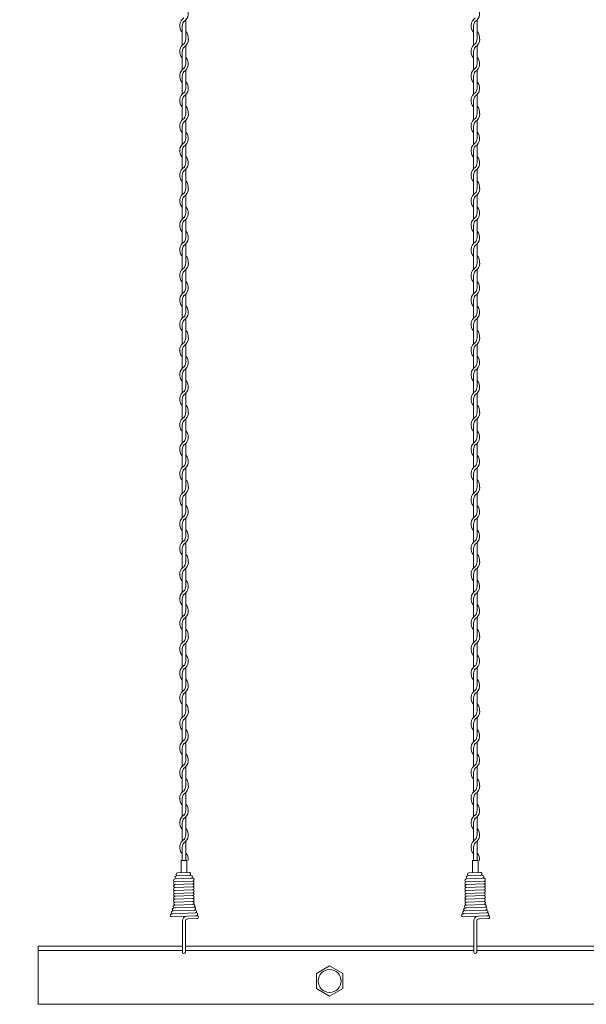
# Model space of a CAD drawing. Units: millimetres. Extents: x 573 to 8373, y 301 to 5801.
# Drawn here: x 3695 to 3890, y 1688 to 2026 of the extents above; entities that cross this region are included whole.
import ezdxf

# ---------------------------------------------------------------- set-up
doc = ezdxf.new("R2010")
doc.units = ezdxf.units.MM
doc.layers.get('0').update_dxf_attribs({"lineweight": 15})
doc.styles.get("Standard").update_dxf_attribs({"font": 'romans.shx', "bigfont": 'bigfont.shx'})
doc.dimstyles.new('ISO-25', dxfattribs={"dimtxt": 30, "dimasz": 30, "dimexe": 25, "dimexo": 20, "dimgap": 25, "dimtad": 1, "dimdsep": 46, "dimtxsty": 'Standard', "dimcen": 2.5, "dimclrd": 256, "dimadec": 0, "dimazin": 0, "dimtfac": 1, "dimtmove": 0, "dimatfit": 3, "dimfxl": 1, "dimlwd": 5, "dimlwe": 5, "dimarcsym": 0})

# ---------------------------------------------------------------- blocks, each defined once
blk = doc.blocks.new('*D32')
at = {"color": 0, "lineweight": 5, "ltscale": 12}
for p, q in [((3681.81, 4727.91), (3480.19, 4727.91)), ((3681.81, 1707.91), (3480.19, 1707.91))]:
    blk.add_line(p, q, dxfattribs=at)
at = {"lineweight": 5, "ltscale": 12}
blk.add_line((3505.19, 4697.91), (3505.19, 1737.91), dxfattribs=at)
at = {"ltscale": 12}
for points in [[(3500.19, 4697.91), (3510.19, 4697.91), (3505.19, 4727.91)], [(3500.19, 1737.91), (3510.19, 1737.91), (3505.19, 1707.91)]]:
    blk.add_solid(points, dxfattribs=at)
at = {"layer": 'Defpoints', "color": 0, "ltscale": 12}
for p in [(3701.81, 4727.91), (3505.19, 1707.91), (3701.81, 1707.91)]:
    blk.add_point(p, dxfattribs=at)
at = {"color": 0, "ltscale": 12, "insert": (3465.19, 3217.91), "char_height": 30, "attachment_point": 5, "rotation": 90}
blk.add_mtext('6000', dxfattribs=at)
blk = doc.blocks.new('*D33')
at = {"color": 0, "lineweight": 5, "ltscale": 12}
for p, q in [((3681.82, 3206.66), (3612.76, 3206.66)), ((3681.81, 1707.91), (3612.75, 1707.91))]:
    blk.add_line(p, q, dxfattribs=at)
at = {"lineweight": 5, "ltscale": 12}
blk.add_line((3637.75, 1737.91), (3637.76, 3176.66), dxfattribs=at)
at = {"ltscale": 12}
for points in [[(3632.76, 3176.66), (3642.76, 3176.66), (3637.76, 3206.66)], [(3632.75, 1737.91), (3642.75, 1737.91), (3637.75, 1707.91)]]:
    blk.add_solid(points, dxfattribs=at)
at = {"layer": 'Defpoints', "color": 0, "ltscale": 12}
for p in [(3637.76, 3206.66), (3701.82, 3206.66), (3701.81, 1707.91)]:
    blk.add_point(p, dxfattribs=at)
at = {"color": 0, "ltscale": 12, "insert": (3597.75, 2457.28), "char_height": 30, "attachment_point": 5, "rotation": 89.9995}
blk.add_mtext('3000', dxfattribs=at)

msp = doc.modelspace()

# ---------------------------------------------------------------- linework, layer by layer
at = {"color": 0}
for p, q in [((3752.425, 2019.577), (3752.425, 2025.773)), ((3852.425, 2019.577), (3852.425, 2025.773)), ((3751.225, 2023.79), (3751.225, 2019.193)), ((3851.225, 2023.79), (3851.225, 2019.193)), ((3751.225, 2019.193), (3751.225, 2017.162)), ((3851.225, 2019.193), (3851.225, 2017.162)), ((3751.225, 2014.957), (3751.225, 2008.762)), ((3752.425, 2010.695), (3752.425, 2016.966)), ((3851.225, 2014.957), (3851.225, 2008.762)), ((3852.425, 2010.695), (3852.425, 2016.966)), ((3752.425, 2002.344), (3752.425, 2008.54)), ((3852.425, 2002.344), (3852.425, 2008.54)), ((3751.225, 2006.557), (3751.225, 2000.362)), ((3851.225, 2006.557), (3851.225, 2000.362)), ((3751.225, 1998.157), (3751.225, 1993.561)), ((3752.425, 1993.944), (3752.425, 2000.14)), ((3851.225, 1998.157), (3851.225, 1993.561)), ((3852.425, 1993.944), (3852.425, 2000.14)), ((3751.225, 1993.561), (3751.225, 1991.529)), ((3752.425, 1985.062), (3752.425, 1991.333)), ((3851.225, 1993.561), (3851.225, 1991.529)), ((3852.425, 1985.062), (3852.425, 1991.333)), ((3751.225, 1989.324), (3751.225, 1983.129)), ((3851.225, 1989.324), (3851.225, 1983.129)), ((3751.225, 1980.924), (3751.225, 1974.729)), ((3752.425, 1976.711), (3752.425, 1982.907)), ((3851.225, 1980.924), (3851.225, 1974.729)), ((3852.425, 1976.711), (3852.425, 1982.907)), ((3752.425, 1968.311), (3752.425, 1974.507)), ((3852.425, 1968.311), (3852.425, 1974.507)), ((3751.225, 1972.524), (3751.225, 1967.928)), ((3851.225, 1972.524), (3851.225, 1967.928)), ((3751.225, 1967.928), (3751.225, 1965.896)), ((3851.225, 1967.928), (3851.225, 1965.896)), ((3751.225, 1963.692), (3751.225, 1957.496)), ((3752.425, 1959.429), (3752.425, 1965.7)), ((3851.225, 1963.692), (3851.225, 1957.496)), ((3852.425, 1959.429), (3852.425, 1965.7)), ((3752.425, 1951.079), (3752.425, 1957.274)), ((3852.425, 1951.079), (3852.425, 1957.274)), ((3751.225, 1955.292), (3751.225, 1949.096)), ((3851.225, 1955.292), (3851.225, 1949.096)), ((3751.225, 1946.892), (3751.225, 1942.295)), ((3752.425, 1942.679), (3752.425, 1948.874)), ((3851.225, 1946.892), (3851.225, 1942.295)), ((3852.425, 1942.679), (3852.425, 1948.874)), ((3751.225, 1942.296), (3751.225, 1940.265)), ((3752.425, 1933.798), (3752.425, 1940.069)), ((3851.225, 1942.296), (3851.225, 1940.265)), ((3852.425, 1933.798), (3852.425, 1940.069)), ((3751.225, 1938.06), (3751.225, 1931.865)), ((3851.225, 1938.06), (3851.225, 1931.865)), ((3752.425, 1925.447), (3752.425, 1931.643)), ((3852.425, 1925.447), (3852.425, 1931.643)), ((3751.225, 1929.66), (3751.225, 1923.465)), ((3851.225, 1929.66), (3851.225, 1923.465)), ((3752.425, 1917.047), (3752.425, 1923.243)), ((3852.425, 1917.047), (3852.425, 1923.243)), ((3751.225, 1921.26), (3751.225, 1916.663)), ((3851.225, 1921.26), (3851.225, 1916.663)), ((3751.225, 1916.663), (3751.225, 1914.632)), ((3851.225, 1916.663), (3851.225, 1914.632)), ((3752.425, 1908.165), (3752.425, 1914.436)), ((3852.425, 1908.165), (3852.425, 1914.436)), ((3751.225, 1912.427), (3751.225, 1906.232)), ((3851.225, 1912.427), (3851.225, 1906.232)), ((3751.225, 1904.027), (3751.225, 1897.832)), ((3752.425, 1899.814), (3752.425, 1906.01)), ((3851.225, 1904.027), (3851.225, 1897.832)), ((3852.425, 1899.814), (3852.425, 1906.01)), ((3752.425, 1891.414), (3752.425, 1897.61)), ((3852.425, 1891.414), (3852.425, 1897.61)), ((3751.225, 1895.627), (3751.225, 1891.031)), ((3851.225, 1895.627), (3851.225, 1891.031)), ((3751.225, 1891.031), (3751.225, 1888.999)), ((3851.225, 1891.031), (3851.225, 1888.999)), ((3751.225, 1886.794), (3751.225, 1880.599)), ((3752.425, 1882.532), (3752.425, 1888.803)), ((3851.225, 1886.794), (3851.225, 1880.599)), ((3852.425, 1882.532), (3852.425, 1888.803)), ((3752.425, 1874.181), (3752.425, 1880.377)), ((3852.425, 1874.181), (3852.425, 1880.377)), ((3751.225, 1878.394), (3751.225, 1872.199)), ((3851.225, 1878.394), (3851.225, 1872.199)), ((3751.225, 1869.994), (3751.225, 1865.398)), ((3752.425, 1865.781), (3752.425, 1871.977)), ((3851.225, 1869.994), (3851.225, 1865.398)), ((3852.425, 1865.781), (3852.425, 1871.977)), ((3751.225, 1865.398), (3751.225, 1863.366)), ((3752.425, 1856.899), (3752.425, 1863.17)), ((3851.225, 1865.398), (3851.225, 1863.366)), ((3852.425, 1856.899), (3852.425, 1863.17)), ((3751.225, 1861.162), (3751.225, 1854.966)), ((3851.225, 1861.162), (3851.225, 1854.966)), ((3751.225, 1852.762), (3751.225, 1846.566)), ((3752.425, 1848.549), (3752.425, 1854.744)), ((3851.225, 1852.762), (3851.225, 1846.566)), ((3852.425, 1848.549), (3852.425, 1854.744)), ((3752.425, 1840.149), (3752.425, 1846.344)), ((3852.425, 1840.149), (3852.425, 1846.344)), ((3751.225, 1844.362), (3751.225, 1839.765)), ((3851.225, 1844.362), (3851.225, 1839.765)), ((3751.225, 1839.766), (3751.225, 1837.735)), ((3851.225, 1839.766), (3851.225, 1837.735)), ((3751.225, 1835.53), (3751.225, 1829.335)), ((3752.425, 1831.268), (3752.425, 1837.539)), ((3851.225, 1835.53), (3851.225, 1829.335)), ((3852.425, 1831.268), (3852.425, 1837.539)), ((3752.425, 1822.917), (3752.425, 1829.113)), ((3852.425, 1822.917), (3852.425, 1829.113)), ((3751.225, 1827.13), (3751.225, 1820.935)), ((3851.225, 1827.13), (3851.225, 1820.935)), ((3751.225, 1818.73), (3751.225, 1814.133)), ((3752.425, 1814.517), (3752.425, 1820.713)), ((3851.225, 1818.73), (3851.225, 1814.133)), ((3852.425, 1814.517), (3852.425, 1820.713)), ((3751.225, 1814.133), (3751.225, 1812.102)), ((3752.425, 1805.635), (3752.425, 1811.906)), ((3851.225, 1814.133), (3851.225, 1812.102)), ((3852.425, 1805.635), (3852.425, 1811.906)), ((3751.225, 1809.897), (3751.225, 1803.702)), ((3851.225, 1809.897), (3851.225, 1803.702)), ((3751.225, 1801.497), (3751.225, 1795.302)), ((3752.425, 1797.284), (3752.425, 1803.48)), ((3851.225, 1801.497), (3851.225, 1795.302)), ((3852.425, 1797.284), (3852.425, 1803.48)), ((3752.425, 1788.884), (3752.425, 1795.08)), ((3852.425, 1788.884), (3852.425, 1795.08)), ((3751.225, 1793.097), (3751.225, 1788.501)), ((3851.225, 1793.097), (3851.225, 1788.501)), ((3751.225, 1788.501), (3751.225, 1786.469)), ((3851.225, 1788.501), (3851.225, 1786.469)), ((3752.425, 1780.002), (3752.425, 1786.273)), ((3852.425, 1780.002), (3852.425, 1786.273)), ((3751.225, 1784.264), (3751.225, 1778.069)), ((3851.225, 1784.264), (3851.225, 1778.069)), ((3752.425, 1771.651), (3752.425, 1777.847)), ((3852.425, 1771.651), (3852.425, 1777.847)), ((3751.225, 1775.864), (3751.225, 1769.669)), ((3851.225, 1775.864), (3851.225, 1769.669)), ((3752.425, 1763.251), (3752.425, 1769.447)), ((3852.425, 1763.251), (3852.425, 1769.447)), ((3751.225, 1767.464), (3751.225, 1762.868)), ((3851.225, 1767.464), (3851.225, 1762.868)), ((3751.225, 1762.868), (3751.225, 1760.836)), ((3851.225, 1762.868), (3851.225, 1760.836)), ((3751.225, 1758.632), (3751.225, 1752.436)), ((3752.425, 1754.369), (3752.425, 1760.64)), ((3851.225, 1758.632), (3851.225, 1752.436)), ((3852.425, 1754.369), (3852.425, 1760.64)), ((3752.425, 1746.019), (3752.425, 1752.214)), ((3852.425, 1746.019), (3852.425, 1752.214)), ((3751.225, 1750.232), (3751.225, 1744.036)), ((3851.225, 1750.232), (3851.225, 1744.036)), ((3751.225, 1741.832), (3751.225, 1737.235)), ((3752.425, 1737.619), (3752.425, 1743.814)), ((3851.225, 1741.832), (3851.225, 1737.235)), ((3852.425, 1737.619), (3852.425, 1743.814)), ((3750.807, 1737.223), (3750.807, 1733.223)), ((3752.807, 1733.223), (3752.807, 1737.223)), ((3850.807, 1737.223), (3850.807, 1733.223)), ((3852.807, 1733.223), (3852.807, 1737.223)), ((3750.807, 1733.223), (3750.807, 1733.062)), ((3750.807, 1733.223), (3750.807, 1733.123)), ((3752.807, 1733.223), (3752.807, 1733.136)), ((3850.807, 1733.223), (3850.807, 1733.123)), ((3850.807, 1733.223), (3850.807, 1733.062)), ((3852.807, 1733.223), (3852.807, 1733.136)), ((3748.896, 1720.99), (3748.292, 1720.967)), ((3748.561, 1721.976), (3748.792, 1721.986)), ((3755.051, 1722.251), (3754.804, 1722.209)), ((3848.896, 1720.99), (3848.292, 1720.967)), ((3848.561, 1721.976), (3848.792, 1721.986)), ((3855.051, 1722.251), (3854.804, 1722.209)), ((3756.027, 1719.274), (3747.586, 1718.939)), ((3753.222, 1717.196), (3752.869, 1717.183)), ((3756.249, 1717.319), (3753.222, 1717.196)), ((3756.141, 1718.307), (3755.527, 1718.235)), ((3856.027, 1719.274), (3847.586, 1718.939)), ((3853.222, 1717.196), (3852.869, 1717.183)), ((3856.249, 1717.319), (3853.222, 1717.196)), ((3856.141, 1718.307), (3855.527, 1718.235)), ((3751.307, 1711.291), (3751.307, 1705.801)), ((3752.307, 1711.291), (3752.307, 1708.67)), ((3851.307, 1711.291), (3851.307, 1705.801)), ((3852.307, 1711.291), (3852.307, 1708.67)), ((3752.307, 1708.546), (3752.307, 1705.785)), ((3852.307, 1708.546), (3852.307, 1705.785))]:
    msp.add_line(p, q, dxfattribs=at)
at = {"ltscale": 25}
for p, q in [((3750.807, 1737.223), (3752.807, 1737.223)), ((3751.225, 1737.235), (3752.388, 1737.212)), ((3850.807, 1737.223), (3852.807, 1737.223)), ((3851.225, 1737.235), (3852.388, 1737.212)), ((3701.807, 1687.909), (3701.807, 1707.909)), ((3701.807, 1707.909), (3751.307, 1707.909)), ((3752.307, 1707.909), (3851.307, 1707.909)), ((3852.307, 1707.909), (3951.307, 1707.909)), ((3701.807, 1706.409), (3751.307, 1706.409)), ((3752.307, 1706.409), (3851.307, 1706.409)), ((3852.307, 1706.409), (3951.307, 1706.409))]:
    msp.add_line(p, q, dxfattribs=at)
at = {"color": 0, "ltscale": 0.2}
for p, q in [((3754.76, 1731.207), (3748.748, 1730.984)), ((3754.223, 1732.188), (3749.229, 1732.002)), ((3753.602, 1733.166), (3749.607, 1733.017)), ((3854.76, 1731.207), (3848.748, 1730.984)), ((3854.223, 1732.188), (3849.229, 1732.002)), ((3853.602, 1733.166), (3849.607, 1733.017)), ((3754.76, 1730.207), (3748.748, 1729.984)), ((3754.76, 1729.207), (3748.748, 1728.984)), ((3754.76, 1728.207), (3748.748, 1727.984)), ((3754.76, 1727.207), (3748.748, 1726.984)), ((3854.76, 1730.207), (3848.748, 1729.984)), ((3854.76, 1729.207), (3848.748, 1728.984)), ((3854.76, 1728.207), (3848.748, 1727.984)), ((3854.76, 1727.207), (3848.748, 1726.984)), ((3754.76, 1726.207), (3748.748, 1725.984)), ((3754.76, 1725.207), (3748.748, 1724.984)), ((3754.76, 1724.207), (3748.748, 1723.984)), ((3854.76, 1726.207), (3848.748, 1725.984)), ((3854.76, 1725.207), (3848.748, 1724.984)), ((3854.76, 1724.207), (3848.748, 1723.984)), ((3755.304, 1721.251), (3748.791, 1720.986)), ((3754.804, 1723.209), (3748.792, 1722.986)), ((3754.804, 1722.209), (3748.792, 1721.986)), ((3855.304, 1721.251), (3848.791, 1720.986)), ((3854.804, 1723.209), (3848.792, 1722.986)), ((3854.804, 1722.209), (3848.792, 1721.986)), ((3755.527, 1718.235), (3747.604, 1717.94)), ((3755.655, 1720.24), (3747.946, 1719.953)), ((3855.527, 1718.235), (3847.604, 1717.94)), ((3855.655, 1720.24), (3847.946, 1719.953)), ((3751.307, 1716.741), (3751.307, 1711.291)), ((3752.307, 1716.642), (3752.307, 1711.291)), ((3851.307, 1716.741), (3851.307, 1711.291)), ((3852.307, 1716.642), (3852.307, 1711.291))]:
    msp.add_line(p, q, dxfattribs=at)
at = {"color": 0, "ltscale": 4}
for p, q in [((3701.807, 1704.459), (3701.807, 1687.909)), ((3701.807, 1687.909), (3731.064, 1687.909))]:
    msp.add_line(p, q, dxfattribs=at)
at = {"ltscale": 12}
msp.add_line((3701.807, 1687.909), (5701.807, 1687.909), dxfattribs=at)
at = {"color": 0, "ltscale": 25}
for p, q in [((3748.502, 1687.909), (3731.064, 1687.909)), ((3848.502, 1687.909), (3755.217, 1687.909)), ((3948.502, 1687.909), (3855.217, 1687.909))]:
    msp.add_line(p, q, dxfattribs=at)
at = {"ltscale": 25}
msp.add_lwpolyline([(3801.807, 1701.117), (3806.318, 1698.513), (3806.318, 1693.305), (3801.807, 1690.7), (3797.296, 1693.305), (3797.296, 1698.513)], close=True, dxfattribs=at)
msp.add_circle((3801.807, 1695.909), 3.926, dxfattribs=at)
at = {"color": 0}
for centre, radius, start, end in [((3750.175, 2027.977), 3.15, 301.58814, 44.41531), ((3850.175, 2027.977), 3.15, 301.58814, 44.41531), ((3753.475, 2023.79), 3.15, 121.83736, 224.41531), ((3753.475, 2023.79), 2.25, 137.65546, 180.24444), ((3853.475, 2023.79), 3.15, 121.83736, 224.41531), ((3853.475, 2023.79), 2.25, 137.65546, 180.24444), ((3750.175, 2019.577), 3.15, 353.00172, 44.41531), ((3850.175, 2019.577), 3.15, 353.00172, 44.41531), ((3750.175, 2019.17), 2.25, 317.16657, 0.25332), ((3750.175, 2019.17), 3.15, 301.58814, 0), ((3750.175, 2019.577), 2.25, 349.58604, 0), ((3850.175, 2019.17), 2.25, 317.16657, 0.25332), ((3850.175, 2019.17), 3.15, 301.58814, 0), ((3850.175, 2019.577), 2.25, 349.58604, 0), ((3753.475, 2014.957), 3.15, 121.58814, 224.41531), ((3753.475, 2014.957), 2.25, 137.16657, 180), ((3853.475, 2014.957), 3.15, 121.58814, 224.41531), ((3853.475, 2014.957), 2.25, 137.16657, 180), ((3750.175, 2010.744), 3.15, 301.58814, 44.41531), ((3850.175, 2010.744), 3.15, 301.58814, 44.41531), ((3753.475, 2006.557), 3.15, 121.83736, 224.41531), ((3753.475, 2006.557), 2.25, 137.65546, 180.24444), ((3750.175, 2010.744), 2.25, 317.16657, 0), ((3853.475, 2006.557), 3.15, 121.83736, 224.41531), ((3853.475, 2006.557), 2.25, 137.65546, 180.24444), ((3850.175, 2010.744), 2.25, 317.16657, 0), ((3750.175, 2002.344), 3.15, 301.58814, 44.41531), ((3850.175, 2002.344), 3.15, 301.58814, 44.41531), ((3753.475, 1998.157), 3.15, 121.83736, 224.41531), ((3750.175, 2002.344), 2.25, 317.16657, 0), ((3853.475, 1998.157), 3.15, 121.83736, 224.41531), ((3850.175, 2002.344), 2.25, 317.16657, 0), ((3753.475, 1998.157), 2.25, 137.65546, 180.24444), ((3853.475, 1998.157), 2.25, 137.65546, 180.24444), ((3750.175, 1993.944), 3.15, 353.00172, 44.41531), ((3850.175, 1993.944), 3.15, 353.00172, 44.41531), ((3753.475, 1989.324), 3.15, 121.58814, 224.41531), ((3753.475, 1989.324), 2.25, 137.16657, 180), ((3750.175, 1993.537), 2.25, 317.16657, 0.25332), ((3750.175, 1993.537), 3.15, 301.58814, 0), ((3750.175, 1993.944), 2.25, 349.58604, 0), ((3853.475, 1989.324), 3.15, 121.58814, 224.41531), ((3853.475, 1989.324), 2.25, 137.16657, 180), ((3850.175, 1993.537), 2.25, 317.16657, 0.25332), ((3850.175, 1993.537), 3.15, 301.58814, 0), ((3850.175, 1993.944), 2.25, 349.58604, 0), ((3750.175, 1985.111), 3.15, 301.58814, 44.41531), ((3850.175, 1985.111), 3.15, 301.58814, 44.41531), ((3750.175, 1985.111), 2.25, 317.16657, 0), ((3850.175, 1985.111), 2.25, 317.16657, 0), ((3753.475, 1980.924), 3.15, 121.83736, 224.41531), ((3753.475, 1980.924), 2.25, 137.65546, 180.24444), ((3853.475, 1980.924), 3.15, 121.83736, 224.41531), ((3853.475, 1980.924), 2.25, 137.65546, 180.24444), ((3750.175, 1976.711), 3.15, 301.58814, 44.41531), ((3850.175, 1976.711), 3.15, 301.58814, 44.41531), ((3753.475, 1972.524), 3.15, 121.83736, 224.41531), ((3753.475, 1972.524), 2.25, 137.65546, 180.24444), ((3750.175, 1976.711), 2.25, 317.16657, 0), ((3853.475, 1972.524), 3.15, 121.83736, 224.41531), ((3853.475, 1972.524), 2.25, 137.65546, 180.24444), ((3850.175, 1976.711), 2.25, 317.16657, 0), ((3750.175, 1968.311), 3.15, 353.00172, 44.41531), ((3850.175, 1968.311), 3.15, 353.00172, 44.41531), ((3750.175, 1967.905), 2.25, 317.16657, 0.25332), ((3750.175, 1967.905), 3.15, 301.58814, 0), ((3750.175, 1968.311), 2.25, 349.58604, 0), ((3850.175, 1967.905), 2.25, 317.16657, 0.25332), ((3850.175, 1967.905), 3.15, 301.58814, 0), ((3850.175, 1968.311), 2.25, 349.58604, 0), ((3753.475, 1963.692), 3.15, 121.58814, 224.41531), ((3753.475, 1963.692), 2.25, 137.16657, 180), ((3853.475, 1963.692), 3.15, 121.58814, 224.41531), ((3853.475, 1963.692), 2.25, 137.16657, 180), ((3750.175, 1959.479), 3.15, 301.58814, 44.41531), ((3850.175, 1959.479), 3.15, 301.58814, 44.41531), ((3753.475, 1955.292), 3.15, 121.83736, 224.41531), ((3750.175, 1959.479), 2.25, 317.16657, 0), ((3853.475, 1955.292), 3.15, 121.83736, 224.41531), ((3850.175, 1959.479), 2.25, 317.16657, 0), ((3753.475, 1955.292), 2.25, 137.65546, 180.24444), ((3853.475, 1955.292), 2.25, 137.65546, 180.24444), ((3750.175, 1951.079), 3.15, 301.58814, 44.41531), ((3750.175, 1951.079), 2.25, 317.16657, 0), ((3850.175, 1951.079), 3.15, 301.58814, 44.41531), ((3850.175, 1951.079), 2.25, 317.16657, 0), ((3753.475, 1946.892), 3.15, 121.83736, 224.41531), ((3753.475, 1946.892), 2.25, 137.65546, 180.24444), ((3853.475, 1946.892), 3.15, 121.83736, 224.41531), ((3853.475, 1946.892), 2.25, 137.65546, 180.24444), ((3750.175, 1942.679), 3.15, 353.00172, 44.41531), ((3850.175, 1942.679), 3.15, 353.00172, 44.41531), ((3753.475, 1938.06), 3.15, 121.58814, 224.41531), ((3750.175, 1942.273), 2.25, 317.16657, 0.25332), ((3750.175, 1942.273), 3.15, 301.58814, 0), ((3750.175, 1942.679), 2.25, 349.58604, 0), ((3853.475, 1938.06), 3.15, 121.58814, 224.41531), ((3850.175, 1942.273), 2.25, 317.16657, 0.25332), ((3850.175, 1942.273), 3.15, 301.58814, 0), ((3850.175, 1942.679), 2.25, 349.58604, 0), ((3753.475, 1938.06), 2.25, 137.16657, 180), ((3853.475, 1938.06), 2.25, 137.16657, 180), ((3750.175, 1933.847), 3.15, 301.58814, 44.41531), ((3750.175, 1933.847), 2.25, 317.16657, 0), ((3850.175, 1933.847), 3.15, 301.58814, 44.41531), ((3850.175, 1933.847), 2.25, 317.16657, 0), ((3753.475, 1929.66), 3.15, 121.83736, 224.41531), ((3753.475, 1929.66), 2.25, 137.65546, 180.24444), ((3853.475, 1929.66), 3.15, 121.83736, 224.41531), ((3853.475, 1929.66), 2.25, 137.65546, 180.24444), ((3750.175, 1925.447), 3.15, 301.58814, 44.41531), ((3850.175, 1925.447), 3.15, 301.58814, 44.41531), ((3753.475, 1921.26), 3.15, 121.83736, 224.41531), ((3750.175, 1925.447), 2.25, 317.16657, 0), ((3853.475, 1921.26), 3.15, 121.83736, 224.41531), ((3850.175, 1925.447), 2.25, 317.16657, 0), ((3753.475, 1921.26), 2.25, 137.65546, 180.24444), ((3853.475, 1921.26), 2.25, 137.65546, 180.24444), ((3750.175, 1916.64), 2.25, 317.16657, 0.25332), ((3750.175, 1916.64), 3.15, 301.58814, 0), ((3750.175, 1917.047), 2.25, 349.58604, 0), ((3750.175, 1917.047), 3.15, 353.00172, 44.41531), ((3850.175, 1916.64), 2.25, 317.16657, 0.25332), ((3850.175, 1916.64), 3.15, 301.58814, 0), ((3850.175, 1917.047), 2.25, 349.58604, 0), ((3850.175, 1917.047), 3.15, 353.00172, 44.41531), ((3753.475, 1912.427), 3.15, 121.58814, 224.41531), ((3753.475, 1912.427), 2.25, 137.16657, 180), ((3853.475, 1912.427), 3.15, 121.58814, 224.41531), ((3853.475, 1912.427), 2.25, 137.16657, 180), ((3750.175, 1908.214), 3.15, 301.58814, 44.41531), ((3850.175, 1908.214), 3.15, 301.58814, 44.41531), ((3753.475, 1904.027), 3.15, 121.83736, 224.41531), ((3750.175, 1908.214), 2.25, 317.16657, 0), ((3853.475, 1904.027), 3.15, 121.83736, 224.41531), ((3850.175, 1908.214), 2.25, 317.16657, 0), ((3753.475, 1904.027), 2.25, 137.65546, 180.24444), ((3853.475, 1904.027), 2.25, 137.65546, 180.24444), ((3750.175, 1899.814), 3.15, 301.58814, 44.41531), ((3750.175, 1899.814), 2.25, 317.16657, 0), ((3850.175, 1899.814), 3.15, 301.58814, 44.41531), ((3850.175, 1899.814), 2.25, 317.16657, 0), ((3753.475, 1895.627), 3.15, 121.83736, 224.41531), ((3753.475, 1895.627), 2.25, 137.65546, 180.24444), ((3853.475, 1895.627), 3.15, 121.83736, 224.41531), ((3853.475, 1895.627), 2.25, 137.65546, 180.24444), ((3750.175, 1891.414), 3.15, 353.00172, 44.41531), ((3850.175, 1891.414), 3.15, 353.00172, 44.41531), ((3753.475, 1886.794), 3.15, 121.58814, 224.41531), ((3750.175, 1891.007), 2.25, 317.16657, 0.25332), ((3750.175, 1891.007), 3.15, 301.58814, 0), ((3750.175, 1891.414), 2.25, 349.58604, 0), ((3853.475, 1886.794), 3.15, 121.58814, 224.41531), ((3850.175, 1891.007), 2.25, 317.16657, 0.25332), ((3850.175, 1891.007), 3.15, 301.58814, 0), ((3850.175, 1891.414), 2.25, 349.58604, 0), ((3753.475, 1886.794), 2.25, 137.16657, 180), ((3853.475, 1886.794), 2.25, 137.16657, 180), ((3750.175, 1882.581), 3.15, 301.58814, 44.41531), ((3750.175, 1882.581), 2.25, 317.16657, 0), ((3850.175, 1882.581), 3.15, 301.58814, 44.41531), ((3850.175, 1882.581), 2.25, 317.16657, 0), ((3753.475, 1878.394), 3.15, 121.83736, 224.41531), ((3753.475, 1878.394), 2.25, 137.65546, 180.24444), ((3853.475, 1878.394), 3.15, 121.83736, 224.41531), ((3853.475, 1878.394), 2.25, 137.65546, 180.24444), ((3750.175, 1874.181), 3.15, 301.58814, 44.41531), ((3850.175, 1874.181), 3.15, 301.58814, 44.41531), ((3753.475, 1869.994), 3.15, 121.83736, 224.41531), ((3750.175, 1874.181), 2.25, 317.16657, 0), ((3853.475, 1869.994), 3.15, 121.83736, 224.41531), ((3850.175, 1874.181), 2.25, 317.16657, 0), ((3753.475, 1869.994), 2.25, 137.65546, 180.24444), ((3853.475, 1869.994), 2.25, 137.65546, 180.24444), ((3750.175, 1865.781), 2.25, 349.58604, 0), ((3750.175, 1865.781), 3.15, 353.00172, 44.41531), ((3850.175, 1865.781), 2.25, 349.58604, 0), ((3850.175, 1865.781), 3.15, 353.00172, 44.41531), ((3753.475, 1861.162), 3.15, 121.58814, 224.41531), ((3753.475, 1861.162), 2.25, 137.16657, 180), ((3750.175, 1865.375), 2.25, 317.16657, 0.25332), ((3750.175, 1865.375), 3.15, 301.58814, 0), ((3853.475, 1861.162), 3.15, 121.58814, 224.41531), ((3853.475, 1861.162), 2.25, 137.16657, 180), ((3850.175, 1865.375), 2.25, 317.16657, 0.25332), ((3850.175, 1865.375), 3.15, 301.58814, 0), ((3750.175, 1856.949), 3.15, 301.58814, 44.41531), ((3850.175, 1856.949), 3.15, 301.58814, 44.41531), ((3750.175, 1856.949), 2.25, 317.16657, 0), ((3850.175, 1856.949), 2.25, 317.16657, 0), ((3753.475, 1852.762), 3.15, 121.83736, 224.41531), ((3753.475, 1852.762), 2.25, 137.65546, 180.24444), ((3853.475, 1852.762), 3.15, 121.83736, 224.41531), ((3853.475, 1852.762), 2.25, 137.65546, 180.24444), ((3750.175, 1848.549), 3.15, 301.58814, 44.41531), ((3850.175, 1848.549), 3.15, 301.58814, 44.41531), ((3753.475, 1844.362), 3.15, 121.83736, 224.41531), ((3753.475, 1844.362), 2.25, 137.65546, 180.24444), ((3750.175, 1848.549), 2.25, 317.16657, 0), ((3853.475, 1844.362), 3.15, 121.83736, 224.41531), ((3853.475, 1844.362), 2.25, 137.65546, 180.24444), ((3850.175, 1848.549), 2.25, 317.16657, 0), ((3750.175, 1840.149), 3.15, 353.00172, 44.41531), ((3850.175, 1840.149), 3.15, 353.00172, 44.41531), ((3750.175, 1839.743), 2.25, 317.16657, 0.25332), ((3750.175, 1839.743), 3.15, 301.58814, 0), ((3750.175, 1840.149), 2.25, 349.58604, 0), ((3850.175, 1839.743), 2.25, 317.16657, 0.25332), ((3850.175, 1839.743), 3.15, 301.58814, 0), ((3850.175, 1840.149), 2.25, 349.58604, 0), ((3753.475, 1835.53), 3.15, 121.58814, 224.41531), ((3753.475, 1835.53), 2.25, 137.16657, 180), ((3853.475, 1835.53), 3.15, 121.58814, 224.41531), ((3853.475, 1835.53), 2.25, 137.16657, 180), ((3750.175, 1831.317), 3.15, 301.58814, 44.41531), ((3850.175, 1831.317), 3.15, 301.58814, 44.41531), ((3753.475, 1827.13), 3.15, 121.83736, 224.41531), ((3753.475, 1827.13), 2.25, 137.65546, 180.24444), ((3750.175, 1831.317), 2.25, 317.16657, 0), ((3853.475, 1827.13), 3.15, 121.83736, 224.41531), ((3853.475, 1827.13), 2.25, 137.65546, 180.24444), ((3850.175, 1831.317), 2.25, 317.16657, 0), ((3750.175, 1822.917), 3.15, 301.58814, 44.41531), ((3850.175, 1822.917), 3.15, 301.58814, 44.41531), ((3750.175, 1822.917), 2.25, 317.16657, 0), ((3850.175, 1822.917), 2.25, 317.16657, 0), ((3753.475, 1818.73), 3.15, 121.83736, 224.41531), ((3753.475, 1818.73), 2.25, 137.65546, 180.24444), ((3853.475, 1818.73), 3.15, 121.83736, 224.41531), ((3853.475, 1818.73), 2.25, 137.65546, 180.24444), ((3750.175, 1814.517), 3.15, 353.00172, 44.41531), ((3850.175, 1814.517), 3.15, 353.00172, 44.41531), ((3753.475, 1809.897), 3.15, 121.58814, 224.41531), ((3750.175, 1814.11), 2.25, 317.16657, 0.25332), ((3750.175, 1814.11), 3.15, 301.58814, 0), ((3750.175, 1814.517), 2.25, 349.58604, 0), ((3853.475, 1809.897), 3.15, 121.58814, 224.41531), ((3850.175, 1814.11), 2.25, 317.16657, 0.25332), ((3850.175, 1814.11), 3.15, 301.58814, 0), ((3850.175, 1814.517), 2.25, 349.58604, 0), ((3753.475, 1809.897), 2.25, 137.16657, 180), ((3853.475, 1809.897), 2.25, 137.16657, 180), ((3750.175, 1805.684), 3.15, 301.58814, 44.41531), ((3750.175, 1805.684), 2.25, 317.16657, 0), ((3850.175, 1805.684), 3.15, 301.58814, 44.41531), ((3850.175, 1805.684), 2.25, 317.16657, 0), ((3753.475, 1801.497), 3.15, 121.83736, 224.41531), ((3753.475, 1801.497), 2.25, 137.65546, 180.24444), ((3853.475, 1801.497), 3.15, 121.83736, 224.41531), ((3853.475, 1801.497), 2.25, 137.65546, 180.24444), ((3750.175, 1797.284), 3.15, 301.58814, 44.41531), ((3850.175, 1797.284), 3.15, 301.58814, 44.41531), ((3753.475, 1793.097), 3.15, 121.83736, 224.41531), ((3750.175, 1797.284), 2.25, 317.16657, 0), ((3853.475, 1793.097), 3.15, 121.83736, 224.41531), ((3850.175, 1797.284), 2.25, 317.16657, 0), ((3753.475, 1793.097), 2.25, 137.65546, 180.24444), ((3853.475, 1793.097), 2.25, 137.65546, 180.24444), ((3750.175, 1788.477), 2.25, 317.16657, 0.25332), ((3750.175, 1788.477), 3.15, 301.58814, 0), ((3750.175, 1788.884), 2.25, 349.58604, 0), ((3750.175, 1788.884), 3.15, 353.00172, 44.41531), ((3850.175, 1788.477), 2.25, 317.16657, 0.25332), ((3850.175, 1788.477), 3.15, 301.58814, 0), ((3850.175, 1788.884), 2.25, 349.58604, 0), ((3850.175, 1788.884), 3.15, 353.00172, 44.41531), ((3753.475, 1784.264), 3.15, 121.58814, 224.41531), ((3753.475, 1784.264), 2.25, 137.16657, 180), ((3853.475, 1784.264), 3.15, 121.58814, 224.41531), ((3853.475, 1784.264), 2.25, 137.16657, 180), ((3750.175, 1780.051), 3.15, 301.58814, 44.41531), ((3850.175, 1780.051), 3.15, 301.58814, 44.41531), ((3753.475, 1775.864), 3.15, 121.83736, 224.41531), ((3750.175, 1780.051), 2.25, 317.16657, 0), ((3853.475, 1775.864), 3.15, 121.83736, 224.41531), ((3850.175, 1780.051), 2.25, 317.16657, 0), ((3753.475, 1775.864), 2.25, 137.65546, 180.24444), ((3853.475, 1775.864), 2.25, 137.65546, 180.24444), ((3750.175, 1771.651), 3.15, 301.58814, 44.41531), ((3750.175, 1771.651), 2.25, 317.16657, 0), ((3850.175, 1771.651), 3.15, 301.58814, 44.41531), ((3850.175, 1771.651), 2.25, 317.16657, 0), ((3753.475, 1767.464), 3.15, 121.83736, 224.41531), ((3753.475, 1767.464), 2.25, 137.65546, 180.24444), ((3853.475, 1767.464), 3.15, 121.83736, 224.41531), ((3853.475, 1767.464), 2.25, 137.65546, 180.24444), ((3750.175, 1763.251), 3.15, 353.00172, 44.41531), ((3850.175, 1763.251), 3.15, 353.00172, 44.41531), ((3753.475, 1758.632), 3.15, 121.58814, 224.41531), ((3750.175, 1762.845), 2.25, 317.16657, 0.25332), ((3750.175, 1762.845), 3.15, 301.58814, 0), ((3750.175, 1763.251), 2.25, 349.58604, 0), ((3853.475, 1758.632), 3.15, 121.58814, 224.41531), ((3850.175, 1762.845), 2.25, 317.16657, 0.25332), ((3850.175, 1762.845), 3.15, 301.58814, 0), ((3850.175, 1763.251), 2.25, 349.58604, 0), ((3753.475, 1758.632), 2.25, 137.16657, 180), ((3853.475, 1758.632), 2.25, 137.16657, 180), ((3750.175, 1754.419), 3.15, 301.58814, 44.41531), ((3750.175, 1754.419), 2.25, 317.16657, 0), ((3850.175, 1754.419), 3.15, 301.58814, 44.41531), ((3850.175, 1754.419), 2.25, 317.16657, 0), ((3753.475, 1750.232), 3.15, 121.83736, 224.41531), ((3753.475, 1750.232), 2.25, 137.65546, 180.24444), ((3853.475, 1750.232), 3.15, 121.83736, 224.41531), ((3853.475, 1750.232), 2.25, 137.65546, 180.24444), ((3750.175, 1746.019), 3.15, 301.58814, 44.41531), ((3850.175, 1746.019), 3.15, 301.58814, 44.41531), ((3753.475, 1741.832), 3.15, 121.83736, 224.41531), ((3750.175, 1746.019), 2.25, 317.16657, 0), ((3853.475, 1741.832), 3.15, 121.83736, 224.41531), ((3850.175, 1746.019), 2.25, 317.16657, 0), ((3753.475, 1741.832), 2.25, 137.65546, 180.24444), ((3853.475, 1741.832), 2.25, 137.65546, 180.24444), ((3750.175, 1737.619), 2.25, 349.58604, 0), ((3750.175, 1737.619), 3.15, 353.00172, 44.41531), ((3850.175, 1737.619), 2.25, 349.58604, 0), ((3850.175, 1737.619), 3.15, 353.00172, 44.41531), ((3752.771, 1716.686), 1.465, 101.50399, 182.15574), ((3752.88, 1716.609), 0.574, 91.06161, 181.87401), ((3756.027, 1718.774), 0.5, 295.99125, 90), ((3756.249, 1717.819), 0.5, 270, 102.49154), ((3852.771, 1716.686), 1.465, 101.50399, 182.15574), ((3852.88, 1716.609), 0.574, 91.06161, 181.87401), ((3856.027, 1718.774), 0.5, 295.99125, 90), ((3856.249, 1717.819), 0.5, 270, 102.49154), ((3751.807, 1705.795), 0.5, 180, 0), ((3851.807, 1705.795), 0.5, 180, 0)]:
    msp.add_arc(centre, radius, start, end, dxfattribs=at)
at = {"color": 0, "ltscale": 0.2}
for centre, start, end in [((3748.766, 1730.484), 90, 275.1427), ((3749.229, 1731.502), 90, 270), ((3749.626, 1732.518), 90, 270), ((3753.621, 1732.666), 270, 92.1334), ((3754.223, 1731.688), 270, 94.26681), ((3754.76, 1730.707), 265.76318, 94.26021), ((3848.766, 1730.484), 90, 275.1427), ((3849.229, 1731.502), 90, 270), ((3849.626, 1732.518), 90, 270), ((3853.621, 1732.666), 270, 92.1334), ((3854.223, 1731.688), 270, 94.26681), ((3854.76, 1730.707), 265.76318, 94.26021), ((3748.766, 1729.484), 92.1301, 275.1427), ((3748.766, 1728.484), 92.1301, 267.87284), ((3748.766, 1727.484), 84.89832, 267.87284), ((3754.76, 1729.707), 270, 94.26021), ((3754.76, 1727.707), 265.76318, 94.26021), ((3754.76, 1726.707), 265.76318, 94.26021), ((3754.76, 1728.707), 265.76318, 90), ((3848.766, 1729.484), 92.1301, 275.1427), ((3848.766, 1728.484), 92.1301, 267.87284), ((3848.766, 1727.484), 84.89832, 267.87284), ((3854.76, 1729.707), 270, 94.26021), ((3854.76, 1727.707), 265.76318, 94.26021), ((3854.76, 1726.707), 265.76318, 94.26021), ((3854.76, 1728.707), 265.76318, 90), ((3748.766, 1726.484), 84.89832, 267.87284), ((3748.766, 1725.484), 84.89832, 269.11751), ((3748.766, 1724.484), 92.1301, 270), ((3748.766, 1723.484), 92.1301, 273.01346), ((3754.76, 1724.707), 270, 94.26021), ((3754.76, 1723.707), 275.1427, 94.26021), ((3754.76, 1725.707), 270, 90), ((3848.766, 1726.484), 84.89832, 267.87284), ((3848.766, 1725.484), 84.89832, 269.11751), ((3848.766, 1724.484), 92.1301, 270), ((3848.766, 1723.484), 92.1301, 273.01346), ((3854.76, 1724.707), 270, 94.26021), ((3854.76, 1723.707), 275.1427, 94.26021), ((3854.76, 1725.707), 270, 90), ((3748.311, 1720.467), 90, 270), ((3748.561, 1721.476), 90, 270), ((3748.811, 1722.486), 89.32661, 270), ((3754.804, 1722.709), 292.67455, 95.1427), ((3755.051, 1721.751), 292.94965, 96.17418), ((3755.304, 1720.751), 270, 96.15144), ((3848.311, 1720.467), 90, 270), ((3848.561, 1721.476), 90, 270), ((3848.811, 1722.486), 89.32661, 270), ((3854.804, 1722.709), 292.67455, 95.1427), ((3855.051, 1721.751), 292.94965, 96.17418), ((3855.304, 1720.751), 270, 96.15144), ((3747.586, 1718.439), 90, 272.13562), ((3747.965, 1719.454), 90, 272.92422), ((3755.655, 1719.74), 288.51735, 94.25722), ((3847.586, 1718.439), 90, 272.13562), ((3847.965, 1719.454), 90, 272.92422), ((3855.655, 1719.74), 288.51735, 94.25722)]:
    msp.add_arc(centre, 0.5, start, end, dxfattribs=at)

# ---------------------------------------------------------------- dimensions: what is measured, and where the dimension line sits
at = {"ltscale": 12}
for p1, p2, distance, text, picture, middle in [((3701.807, 4727.909), (3701.807, 1707.909), -196.617, '6000', '*D32', (3465.19, 3217.909)), ((3701.807, 1707.909), (3701.819, 3206.659), 64.058, '3000', '*D33', (3597.754, 2457.285))]:
    dim = msp.add_aligned_dim(p1=p1, p2=p2, distance=distance, text=text, dimstyle='ISO-25', dxfattribs=at)
    dim.commit()
    dim.dimension.update_dxf_attribs({"geometry": picture, "text_midpoint": middle})

doc.saveas('drawing.dxf')
